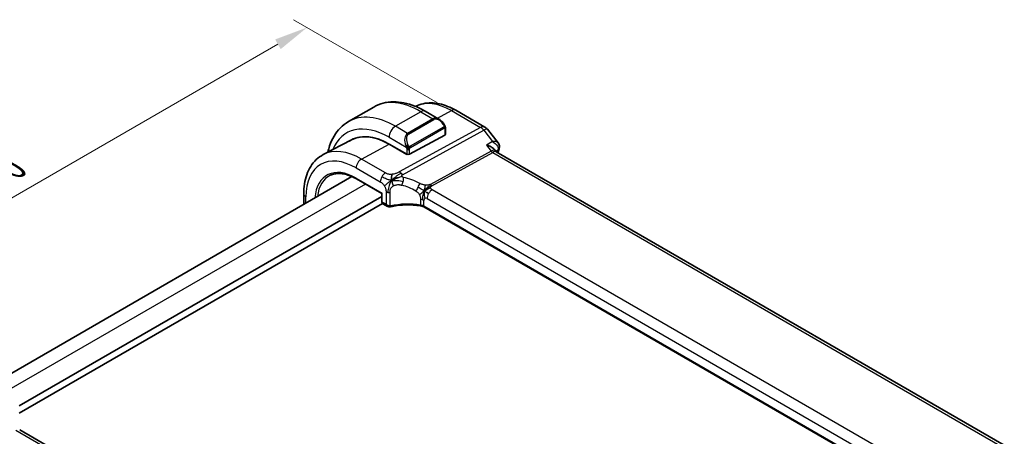
# Model space of a CAD drawing. Units: millimetres. Extents: x 22 to 2994, y 12 to 574.
# Drawn here: x 123 to 233, y 246 to 293 of the extents above; entities that cross this region are included whole.
import ezdxf

# ---------------------------------------------------------------- set-up
doc = ezdxf.new("R2010")
doc.units = ezdxf.units.MM
doc.header["$LTSCALE"] = 1.5
doc.layers.get('Defpoints').update_dxf_attribs({"lineweight": 25})
for name, color, linetype, lineweight in [('Dimension (ISO)', 7, 'Continuous', 18), ('Visible (ISO)', 7, 'Continuous', 35), ('Visible Narrow (ISO)', 7, 'Continuous', 25)]:
    doc.layers.add(name, color=color, linetype=linetype, lineweight=lineweight)
doc.styles.add('Note Text (TK)', font='txt')
doc.dimstyles.new('Default - Method 1b (TK)', dxfattribs={"dimscale": 1.5, "dimtxt": 2.5, "dimasz": 2.5, "dimexe": 1, "dimexo": 1.5, "dimgap": 1, "dimtad": 1, "dimtoh": 1, "dimrnd": 1e-08, "dimdsep": 46, "dimtxsty": 'Note Text (TK)', "dimcen": 0.09, "dimdle": 5, "dimclrd": 100, "dimclre": 100, "dimclrt": 7, "dimadec": 1, "dimazin": 1, "dimtfac": 1, "dimtmove": 0, "dimatfit": 3, "dimfxl": 1, "dimtolj": 1, "dimlwd": -1, "dimlwe": -1, "dimarcsym": 0})

# ---------------------------------------------------------------- blocks, each defined once
blk = doc.blocks.new('*D7')
at = {"layer": 'Defpoints', "color": 0}
for p in [(155.13, 291.9), (171.91, 282.21), (108.28, 245.47)]:
    blk.add_point(p, dxfattribs=at)
at = {"layer": 'Dimension (ISO)', "color": 100}
for p, q in [((169.66, 283.51), (153.63, 292.77)), ((94.74, 257.04), (151.88, 290.03)), ((106.03, 246.77), (89.99, 256.03))]:
    blk.add_line(p, q, dxfattribs=at)
for points in [[(151.57, 290.57), (152.19, 289.49), (155.13, 291.9)], [(94.42, 257.58), (95.05, 256.49), (91.49, 255.16)]]:
    blk.add_solid(points, dxfattribs=at)
at = {"layer": 'Dimension (ISO)', "color": 7, "insert": (120.28, 275.28), "char_height": 3.75, "attachment_point": 4, "rotation": 30, "style": 'Note Text (TK)'}
blk.add_mtext('\\A1;{\\Q-30.000;\\W0.816;\\H0.816x;90}', dxfattribs=at)

msp = doc.modelspace()

# ---------------------------------------------------------------- linework, layer by layer
at = {"layer": 'Visible (ISO)'}
for p, q in [((162.5637, 283.0377), (159.7353, 281.4047)), ((169.8351, 281.6888), (168.3137, 282.5672)), ((171.7079, 282.6697), (174.9448, 280.8008)), ((170.5593, 279.9678), (170.5593, 280.677)), ((175.2305, 280.5534), (176.4278, 279.0326)), ((160.1011, 279.3825), (156.9351, 277.7308)), ((164.2782, 278.9124), (166.2581, 277.7693)), ((166.2581, 277.7562), (164.2782, 278.8993)), ((166.0158, 279.1418), (166.0159, 279.1418)), ((170.5007, 279.8901), (166.5409, 277.7636)), ((175.9851, 278.3219), (176.1445, 278.1194)), ((232.878, 245.3404), (176.2201, 278.0519)), ((166.2704, 277.7628), (166.2581, 277.7562)), ((160.1327, 275.2833), (120.4248, 252.3579)), ((160.6427, 275.0226), (163.4529, 273.4001)), ((163.5115, 273.4339), (163.4529, 273.4001)), ((163.4529, 273.4001), (163.4529, 272.5278)), ((163.4529, 273.0597), (123.0371, 249.7256)), ((163.5471, 272.2976), (123.0371, 248.9091)), ((154.7655, 272.1846), (154.7655, 273.3409)), ((163.5929, 272.2638), (164.115, 271.9624)), ((224.3838, 239.4401), (168.1316, 271.9173)), ((178.6952, 214.9557), (123.084, 247.0628))]:
    msp.add_line(p, q, dxfattribs=at)
msp.add_arc((174.4448, 279.9348), 1, 38.213211, 60, dxfattribs=at)
for centre, major_axis, ratio, start_param, end_param in [((169.7351, 280.5919), (-0.5156, 1.1685), 0.63706671, 5.57032662, 5.57038415), ((164.2782, 271.9032), (-4.2923, 7.4344), 0.57735027, 5.49778714, 6.31976855), ((164.4196, 271.9848), (-4.2888, 7.4284), 0.57735027, 6.27496985, 6.3197935), ((164.2782, 271.9032), (-4.2842, 7.4205), 0.57735027, 5.49778714, 6.25849008), ((169.1572, 274.7201), (-2.75, 4.7631), 0.57735027, 0.15682894, 0.15684911), ((168.3794, 274.271), (-2.7, 4.6765), 0.57735027, 6.16320317, 6.16323974), ((170.3593, 279.9718), (-0.2, 0.0058), 0.55686057, 2.37247081, 3.15786897), ((167.3895, 273.6996), (2.7999, -4.8496), 0.57735027, 2.68565142, 2.68565785), ((175.5123, 277.3058), (-0.5786, -0.8618), 0.48920523, 2.98124558, 2.98476599), ((176.0669, 278.5278), (0.4734, -0.1609), 0.72856249, 0, 0.00302294), ((166.3995, 277.8453), (0.2, -0.0058), 0.55686057, 3.94326714, 5.51406346), ((163.6529, 272.5278), (-0.2, 0), 0.57735027, 0, 0.0007506), ((163.7894, 272.6123), (0.1948, 0.3494), 0.56718453, 3.13304795, 3.1331629), ((164.215, 272.3665), (0.3527, -0.2653), 0.71153116, 4.41838768, 5.64366082), ((164.215, 272.3665), (0.0534, -0.4381), 0.71153116, 5.00639028, 5.72389014), ((122.684, 246.37), (0.4, 0.6928), 0.57735027, 0, 0.00008409)]:
    msp.add_ellipse(centre, major_axis=major_axis, ratio=ratio, start_param=start_param, end_param=end_param, dxfattribs=at)
for points, knots in [([(168.3137, 282.5672), (167.9227, 282.7929), (167.5271, 282.9859), (166.7325, 283.2993), (166.3335, 283.4198), (165.5386, 283.5805), (165.1426, 283.6207), (164.3635, 283.6121), (163.9804, 283.5632), (163.244, 283.3705), (162.891, 283.2266), (162.5637, 283.0377)], [4.71238898, 4.71238898, 4.71238898, 4.71238898, 4.869468613, 4.869468613, 5.026548246, 5.026548246, 5.183627878, 5.183627878, 5.340707511, 5.340707511, 5.497787144, 5.497787144, 5.497787144, 5.497787144]), ([(167.2309, 283.1019), (167.494, 283.2383), (167.7751, 283.3401), (168.3586, 283.4727), (168.6611, 283.503), (169.2716, 283.4966), (169.5797, 283.4602), (170.1944, 283.3282), (170.5011, 283.2327), (171.1092, 282.9893), (171.4107, 282.8413), (171.7079, 282.6697)], [3.953221602, 3.953221602, 3.953221602, 3.953221602, 4.103826628, 4.103826628, 4.255967216, 4.255967216, 4.408107804, 4.408107804, 4.560248392, 4.560248392, 4.71238898, 4.71238898, 4.71238898, 4.71238898]), ([(159.7353, 281.4047), (159.4081, 281.2158), (159.1069, 280.982), (158.5719, 280.4406), (158.338, 280.1333), (157.941, 279.4628), (157.7778, 279.0998), (157.5711, 278.4845), (157.5058, 278.2459), (157.4524, 278.0007)], [5.497787144, 5.497787144, 5.497787144, 5.497787144, 5.654866776, 5.654866776, 5.811946409, 5.811946409, 5.969026042, 5.969026042, 6.063369308, 6.063369308, 6.063369308, 6.063369308]), ([(169.8317, 281.6903), (169.9469, 281.6235), (170.0547, 281.5372), (170.2376, 281.355), (170.3163, 281.2599), (170.3856, 281.1588)], [0, 0, 0, 0, 0.0416654017, 0.0416654017, 0.0784814549, 0.0784814549, 0.0784814549, 0.0784814549]), ([(170.3855, 281.1588), (170.4122, 281.12), (170.4376, 281.08), (170.472, 281.0178), (170.4832, 280.9966), (170.5038, 280.9535), (170.5128, 280.9308), (170.5207, 280.9083)], [0, 0, 0, 0, 0.014157522, 0.014157522, 0.021326162, 0.021326162, 0.0285427787, 0.0285427787, 0.0285427787, 0.0285427787]), ([(170.5207, 280.9083), (170.5294, 280.8838), (170.5367, 280.8595), (170.5484, 280.8072), (170.5523, 280.7793), (170.5575, 280.7275), (170.5593, 280.7031), (170.5593, 280.677)], [0.0000231902, 0.0000231902, 0.0000231902, 0.0000231902, 0.0078811193, 0.0078811193, 0.0172339729, 0.0172339729, 0.0258635479, 0.0258635479, 0.0258635479, 0.0258635479]), ([(175.8092, 279.209), (175.8086, 279.209), (175.8079, 279.209), (175.8053, 279.209), (175.8034, 279.209), (175.8014, 279.2089)], [0.082587822861, 0.082587822861, 0.082587822861, 0.082587822861, 0.082727555494, 0.082727555494, 0.083141325198, 0.083141325198, 0.083141325198, 0.083141325198]), ([(175.8014, 279.2089), (175.8033, 279.2078), (175.8052, 279.2067), (175.8077, 279.2052), (175.8083, 279.2049), (175.809, 279.2045)], [-0.083141325198, -0.083141325198, -0.083141325198, -0.083141325198, -0.082727555494, -0.082727555494, -0.082588941438, -0.082588941438, -0.082588941438, -0.082588941438]), ([(176.4314, 279.0282), (176.4817, 278.9645), (176.5233, 278.8887), (176.5707, 278.7354), (176.5809, 278.6569), (176.5758, 278.5523), (176.5728, 278.5249), (176.568, 278.4979)], [0, 0, 0, 0, 0.026803433, 0.026803433, 0.0507399413, 0.0507399413, 0.0592357521, 0.0592357521, 0.0592357521, 0.0592357521]), ([(175.1239, 278.7963), (175.1254, 278.7959), (175.1268, 278.7955), (175.2578, 278.7599), (175.3823, 278.7157), (175.6099, 278.6132), (175.7152, 278.5541), (175.8836, 278.4321), (175.9427, 278.3756), (175.9851, 278.3218)], [-0.00045753, -0.00045753, -0.00045753, -0.00045753, 0, 0, 0.042289737, 0.042289737, 0.084381443, 0.084381443, 0.121833341, 0.121833341, 0.121833341, 0.121833341]), ([(154.7655, 273.3409), (154.7655, 273.7276), (154.7927, 274.1032), (154.9038, 274.8243), (154.9879, 275.1698), (155.2159, 275.822), (155.3599, 276.1288), (155.7099, 276.6916), (155.916, 276.9476), (156.3859, 277.3929), (156.6497, 277.582), (156.9351, 277.7308)], [3.141592654, 3.141592654, 3.141592654, 3.141592654, 3.303611331, 3.303611331, 3.465630008, 3.465630008, 3.627648685, 3.627648685, 3.789667363, 3.789667363, 3.95168604, 3.95168604, 3.95168604, 3.95168604]), ([(157.7267, 275.4246), (157.8794, 275.4961), (158.0426, 275.5489), (158.3885, 275.6159), (158.5713, 275.6301), (158.9534, 275.618), (159.1527, 275.5918), (159.5635, 275.4984), (159.775, 275.4313), (160.2049, 275.2566), (160.4234, 275.1492), (160.6427, 275.0226)], [3.97645671, 3.97645671, 3.97645671, 3.97645671, 4.123643164, 4.123643164, 4.270829618, 4.270829618, 4.418016072, 4.418016072, 4.565202526, 4.565202526, 4.71238898, 4.71238898, 4.71238898, 4.71238898]), ([(164.7812, 274.9613), (164.8172, 274.978), (164.9684, 275.0455), (165.1665, 275.1228), (165.3139, 275.1781)], [0.221382798, 0.221382798, 0.221382798, 0.221382798, 0.333333333, 0.666666667, 0.666666667, 0.666666667, 0.666666667]), ([(163.5928, 272.2639), (163.5685, 272.2779), (163.5462, 272.2964), (163.5085, 272.3392), (163.4929, 272.3641), (163.4681, 272.4196), (163.4596, 272.4511), (163.454, 272.4967), (163.4531, 272.5104), (163.453, 272.5242)], [0, 0, 0, 0, 0.0089649477, 0.0089649477, 0.0181671438, 0.0181671438, 0.028529797, 0.028529797, 0.0329250491, 0.0329250491, 0.0329250491, 0.0329250491]), ([(164.2936, 271.9086), (164.2544, 271.9099), (164.2149, 271.9182), (164.1494, 271.9438), (164.1217, 271.959), (164.0961, 271.9768)], [0, 0, 0, 0, 0.0121517603, 0.0121517603, 0.0219171297, 0.0219171297, 0.0219171297, 0.0219171297]), ([(167.9332, 271.9899), (167.4322, 272.0811), (166.9013, 272.1285), (165.847, 272.1342), (165.3102, 272.0907), (164.6718, 271.9783), (164.5366, 271.9507), (164.4044, 271.9198)], [0, 0, 0, 0, 0.156710989, 0.156710989, 0.316514031, 0.316514031, 0.360288279, 0.360288279, 0.360288279, 0.360288279]), ([(167.7894, 272.0968), (167.79, 272.0967), (167.7907, 272.0966), (167.8586, 272.0857), (167.9235, 272.0697), (168.0443, 272.0285), (168.1002, 272.0035), (168.1501, 271.9743), (168.1506, 271.974), (168.151, 271.9737)], [-0.0001958443, -0.0001958443, -0.0001958443, -0.0001958443, 0, 0, 0.0209035556, 0.0209035556, 0.0418071112, 0.0418071112, 0.0420029848, 0.0420029848, 0.0420029848, 0.0420029848])]:
    msp.add_open_spline(points, degree=3, knots=knots, dxfattribs=at)
for points in [[(176.4314, 279.0282), (176.4313, 279.0284), (176.4311, 279.0286), (176.431, 279.0287)], [(176.0618, 278.1844), (176.0619, 278.1841), (176.062, 278.1837), (176.0621, 278.1834)], [(176.1509, 278.1115), (176.1646, 278.0938), (176.1885, 278.0712), (176.2135, 278.0554)], [(176.5403, 278.3668), (176.493, 278.2279), (176.4467, 278.088), (176.4013, 277.9472)], [(176.5752, 278.5045), (176.5674, 278.458), (176.5554, 278.4126), (176.5402, 278.368)], [(164.5839, 274.8625), (164.5743, 274.9213), (164.5572, 275.0392), (164.5443, 275.2595), (164.5914, 275.4541), (164.6203, 275.538)], [(164.5839, 274.8625), (164.6467, 274.8963), (164.71, 274.9283), (164.7812, 274.9613)], [(168.2097, 273.6707), (168.2597, 273.7037), (168.3607, 273.7685), (168.5727, 273.9188), (168.7789, 274.0188), (168.8894, 274.0409)], [(168.4749, 273.5073), (168.5277, 273.4777), (168.5956, 273.4413), (168.6773, 273.3941)], [(164.4044, 271.9198), (164.3679, 271.9113), (164.3304, 271.9073), (164.2936, 271.9086)], [(167.9336, 271.9918), (167.9351, 271.9915), (167.9367, 271.9912), (167.9382, 271.9909)], [(168.1324, 271.9195), (168.0726, 271.9541), (168.0063, 271.9784), (167.9382, 271.9909)], [(168.1315, 271.9177), (168.1316, 271.9177), (168.1316, 271.9176), (168.1317, 271.9176)]]:
    msp.add_open_spline(points, degree=3, dxfattribs=at)
at = {"layer": 'Visible Narrow (ISO)'}
for p, q in [((167.8137, 282.5176), (164.9853, 280.8847)), ((167.8137, 282.5176), (169.1694, 281.735)), ((169.6604, 281.7897), (171.2325, 282.6339)), ((171.2325, 282.6339), (174.4695, 280.7651)), ((169.1694, 281.735), (166.3409, 280.102)), ((166.4409, 279.9964), (169.2694, 281.6294)), ((166.3409, 280.102), (164.9853, 280.8847)), ((174.4695, 280.7651), (165.4127, 275.8028)), ((165.7763, 275.4766), (174.8331, 280.4389)), ((170.3361, 280.8036), (166.6227, 278.6597)), ((166.6641, 278.5203), (170.3776, 280.6642)), ((170.5007, 280.5953), (170.5007, 279.8901)), ((174.8331, 280.4389), (175.8014, 279.2089)), ((161.1867, 277.239), (164.2782, 278.8993)), ((164.2782, 279.6599), (166.1916, 278.5552)), ((175.8014, 279.2089), (175.1239, 278.7963)), ((166.1874, 277.8102), (166.1874, 277.797)), ((166.2581, 278.3091), (166.2581, 277.7693)), ((166.5409, 277.7636), (166.5409, 278.3091)), ((175.6488, 278.1296), (168.8775, 274.4195)), ((169.0593, 274.2564), (175.8306, 277.9665)), ((175.1239, 278.7963), (175.6488, 278.1296)), ((175.8306, 277.9665), (232.3954, 245.3088)), ((176.1564, 278.1047), (176.4298, 278.2714)), ((163.8809, 275.6835), (161.1867, 277.239)), ((160.6013, 276.2482), (163.2955, 274.6927)), ((160.6013, 275.1142), (163.5115, 273.4339)), ((161.6264, 274.4547), (121.8892, 251.5124)), ((163.5115, 272.4461), (163.5115, 273.4339)), ((163.9322, 273.5878), (163.9322, 272.2032)), ((164.3853, 272.0039), (164.3853, 273.5422)), ((224.7012, 241.7081), (169.09, 273.8153)), ((154.9999, 272.3198), (154.9999, 273.0143)), ((163.9322, 272.2032), (163.5115, 272.4461)), ((167.7893, 272.7404), (167.7893, 272.0976)), ((168.151, 271.9776), (168.151, 272.6204)), ((168.5045, 272.8245), (224.1157, 240.7173)), ((168.151, 271.9737), (168.151, 271.9776)), ((224.3972, 239.5), (168.151, 271.9737)), ((122.6643, 247.0114), (178.2755, 214.9043))]:
    msp.add_line(p, q, dxfattribs=at)
for centre, major_axis, ratio, start_param, end_param in [((167.8137, 273.9444), (-5.25, 9.0933), 0.57735027, 5.49778714, 6.28318531), ((171.2325, 275.9183), (-4.1125, 7.123), 0.57735027, 5.49778714, 6.2565816), ((164.9853, 272.3114), (-5.25, 9.0933), 0.57735027, 5.49778714, 6.28318531), ((167.8137, 281.7011), (0.5, 0.866), 0.57735027, 0, 0.78539816), ((171.2079, 281.8037), (0.5, 0.866), 0.57735027, 0, 0.75049158), ((164.2782, 271.9032), (-4.75, 8.2272), 0.57735027, 5.49778714, 6.70504996), ((169.7351, 280.5919), (-0.5156, 1.1685), 0.63706671, 5.57038415, 6.35218832), ((169.1694, 281.5717), (-0.1, 0.1732), 0.57735027, 4.71238898, 5.49778714), ((169.8351, 280.6496), (-0.5657, 0.9798), 0.57735027, 4.84565154, 6.28318531), ((170.2206, 281.0458), (0.165, 0.1131), 0.05448433, 5.32576179, 6.06411447), ((170.2206, 281.0458), (0.165, 0.1131), 0.05448433, 6.06411447, 6.28125701), ((164.9853, 280.0682), (-0.5, -0.866), 0.57735027, 3.92699082, 5.49778714), ((166.9066, 278.9589), (-0.5156, 1.1685), 0.63706671, 0.06900301, 1.50653678), ((167.0066, 279.0166), (-0.5657, 0.9798), 0.57735027, 0, 1.43753377), ((166.3409, 279.9387), (-0.1, 0.1732), 0.57735027, 4.71238898, 5.49778714), ((170.2361, 280.7459), (-0.1, 0.1732), 0.57735027, 4.3196899, 4.71238898), ((170.2361, 280.7459), (-0.1, 0.1732), 0.57735027, 3.92699082, 4.3196899), ((170.3593, 280.677), (0.2, 0), 0.57735027, 5.49778714, 6.28318531), ((174.4448, 279.9348), (0.5, 0.866), 0.57735027, 0, 0.75049158), ((174.4448, 279.9348), (-0.4805, 0.877), 0.60270065, 4.97073329, 5.51081533), ((174.4448, 279.9348), (0.7857, 0.6186), 0.19802951, 0, 0.90605021), ((161.1867, 270.1183), (-4.3605, 7.5527), 0.57735027, 5.49778714, 6.25849008), ((166.2708, 278.7654), (0.1804, 0.0863), 0.05448433, 1.6957762, 2.43412888), ((166.2708, 278.7654), (0.1804, 0.0863), 0.05448433, 0.95742352, 1.6957762), ((166.3995, 278.3908), (-0.2, 0), 0.57735027, 0.78539816, 1.57079633), ((166.3995, 278.3908), (-0.2, 0), 0.57735027, 1.57079633, 2.35619449), ((166.5227, 278.6019), (0.1, -0.1732), 0.57735027, 1.17809725, 1.57079633), ((166.5227, 278.6019), (0.1, -0.1732), 0.57735027, 0.78539816, 1.17809725), ((175.5123, 277.3058), (-0.5786, -0.8618), 0.48920523, 2.98476599, 3.89081627), ((175.8429, 278.3816), (0.2403, -0.4385), 0.60270065, 4.97073329, 5.51081533), ((175.5123, 277.3058), (0.73, 0.7291), 0.31704647, 0.08495684, 0.83545026), ((210.8845, 245.2543), (25.6519, -44.4305), 0.57735027, 3.60996739, 3.61685633), ((176.0669, 278.5278), (0.4734, -0.1609), 0.72856249, 5.74989482, 6.28318531), ((176.0674, 277.9895), (-0.341, -0.3844), 0.34239928, 2.45815769, 2.64336229), ((176.082, 278.5859), (0.4932, -0.0824), 0.82462584, 5.62306877, 6.26680903), ((160.6013, 269.7803), (-3.9608, 6.8603), 0.57735027, 5.49778714, 7.06858347), ((161.1669, 276.5748), (0.4, 0.6928), 0.57735027, 0.75049158, 2.35619449), ((160.6013, 269.7803), (-3.2663, 5.6574), 0.57735027, 5.49778714, 6.98233454), ((163.8612, 275.0193), (0.4, 0.6928), 0.57735027, 0.75049158, 1.55334303), ((165.388, 274.9725), (0.4805, -0.877), 0.60270065, 2.09918166, 2.36922268), ((165.388, 274.9725), (0.4805, -0.877), 0.60270065, 1.82914063, 2.09918166), ((160.7328, 269.8563), (-3.1666, 5.4846), 0.57735027, 6.23371941, 6.94398415), ((160.7427, 275.1958), (-0.1, -0.1732), 0.57735027, 5.49778714, 6.28318531), ((163.8612, 275.0193), (0.4, 0.6928), 0.57735027, 1.55334303, 2.35619449), ((165.5826, 274.7802), (-0.1744, -0.7808), 0.32927892, 1.02263724, 1.60397618), ((165.5826, 274.7802), (-0.1744, -0.7808), 0.32927892, 1.60397618, 2.18531512), ((166.8251, 269.6851), (-4.9216, 4.5834), 0.66957613, 5.11731136, 5.43132871), ((167.3964, 274.1164), (0.3626, 0.7131), 0.15076508, 4.74224805, 5.38786946), ((164.215, 273.7511), (-0.4, 0), 0.57735027, 0.78539816, 1.39803473), ((164.215, 273.7511), (-0.4, 0), 0.57735027, 1.39803473, 2.0106713), ((166.5145, 269.2819), (-4.0653, 4.5154), 0.64465906, 5.18114108, 5.49515842), ((167.3964, 274.1164), (0.3626, 0.7131), 0.15076508, 4.09662663, 4.74224805), ((169.0702, 273.1511), (-0.4, -0.6928), 0.57735027, 4.69493569, 5.49778714), ((169.0702, 273.1511), (-0.4, -0.6928), 0.57735027, 3.89208423, 4.69493569), ((169.0717, 274.6716), (0.2403, -0.4385), 0.60270065, 4.97073329, 5.24077431), ((169.0717, 274.6716), (0.2403, -0.4385), 0.60270065, 5.24077431, 5.51081533), ((155.5655, 273.3409), (-0.8, 0), 0.57735027, 0, 0.78539816), ((163.6529, 272.5278), (-0.2, 0), 0.57735027, 0.0007506, 0.78539816), ((163.7894, 272.6123), (0.1948, 0.3494), 0.56718453, 2.34776473, 3.13304795), ((167.5854, 272.2938), (-0.8, 0), 0.57735027, 4.19078005, 4.45456929), ((167.5854, 272.2938), (-0.8, 0), 0.57735027, 3.92699082, 4.19078005), ((168.5045, 272.4163), (-0.25, 0.433), 0.57735027, 0, 0.78539816), ((168.5045, 272.4163), (-0.25, 0.433), 0.57735027, 5.49778714, 6.28318531), ((164.3002, 272.1084), (-0.0068, -0.1999), 0.51451863, 0.00184546, 1.03833542), ((164.4516, 272.1771), (-0.1677, -0.1243), 0.72027206, 0.72428591, 1.02877047), ((164.3589, 272.1146), (0.0455, -0.1948), 0.35715657, 6.28253416, 7.20303132), ((166.5145, 269.4344), (-4.9993, 0.1518), 0.55602833, 4.47144893, 5.15669725), ((167.5854, 271.651), (0.8, 0), 0.57735027, 0.78539816, 1.31297635)]:
    msp.add_ellipse(centre, major_axis=major_axis, ratio=ratio, start_param=start_param, end_param=end_param, dxfattribs=at)
for points, knots in [([(170.3206, 281.1035), (170.3251, 281.0969), (170.3296, 281.0903), (170.3342, 281.0832), (170.3388, 281.0761), (170.3434, 281.0685), (170.348, 281.0605), (170.3526, 281.0525), (170.3572, 281.0439), (170.3615, 281.035), (170.3659, 281.0261), (170.3701, 281.0169), (170.3739, 281.0076), (170.3777, 280.9983), (170.3812, 280.9889), (170.3842, 280.9797), (170.3872, 280.9704), (170.3897, 280.9613), (170.3917, 280.9523), (170.3937, 280.9433), (170.3951, 280.9344), (170.3961, 280.9257)], [0, 0, 0, 0, 0.071275003, 0.071275003, 0.071275003, 0.142460654, 0.142460654, 0.142460654, 0.213640744, 0.213640744, 0.213640744, 0.284898994, 0.284898994, 0.284898994, 0.356320054, 0.356320054, 0.356320054, 0.427990515, 0.427990515, 0.427990515, 0.5, 0.5, 0.5, 0.5]), ([(170.3961, 280.9257), (170.397, 280.917), (170.3973, 280.9085), (170.3971, 280.9001), (170.397, 280.8919), (170.3962, 280.884), (170.3948, 280.8765), (170.3934, 280.869), (170.3915, 280.8621), (170.389, 280.8557), (170.3864, 280.8494), (170.3833, 280.8437), (170.3797, 280.8386), (170.3765, 280.834), (170.3729, 280.83), (170.3689, 280.8262), (170.3641, 280.8217), (170.3584, 280.8174), (170.3526, 280.8135), (170.3472, 280.81), (170.3418, 280.8069), (170.3361, 280.8036)], [0.5, 0.5, 0.5, 0.5, 0.571724472, 0.571724472, 0.571724472, 0.6426242, 0.6426242, 0.6426242, 0.713360208, 0.713360208, 0.713360208, 0.784578216, 0.784578216, 0.784578216, 0.850494029, 0.850494029, 0.850494029, 0.928795564, 0.928795564, 0.928795564, 1, 1, 1, 1]), ([(170.3776, 280.6642), (170.3816, 280.6666), (170.3858, 280.669), (170.39, 280.6713), (170.3943, 280.6735), (170.3986, 280.6757), (170.4032, 280.6776), (170.4076, 280.6795), (170.4122, 280.6813), (170.4169, 280.6827), (170.4215, 280.684), (170.4262, 280.6851), (170.4307, 280.6858), (170.4353, 280.6864), (170.4398, 280.6867), (170.4442, 280.6865), (170.4485, 280.6863), (170.4527, 280.6856), (170.4566, 280.6845), (170.4607, 280.6834), (170.4645, 280.6818), (170.468, 280.6798)], [0, 0, 0, 0, 0.071870675, 0.071870675, 0.071870675, 0.142502949, 0.142502949, 0.142502949, 0.212568705, 0.212568705, 0.212568705, 0.282687692, 0.282687692, 0.282687692, 0.353484447, 0.353484447, 0.353484447, 0.42564648, 0.42564648, 0.42564648, 0.5, 0.5, 0.5, 0.5]), ([(170.468, 280.6798), (170.4721, 280.6775), (170.476, 280.6745), (170.4795, 280.6711), (170.483, 280.6676), (170.4861, 280.6637), (170.4887, 280.6593), (170.4913, 280.6549), (170.4935, 280.6502), (170.4952, 280.6451), (170.4968, 280.6401), (170.4981, 280.6348), (170.4989, 280.6292), (170.4991, 280.628), (170.4993, 280.6268), (170.4994, 280.6255), (170.5, 280.6212), (170.5003, 280.6167), (170.5005, 280.6122), (170.5007, 280.6065), (170.5007, 280.6008), (170.5007, 280.5953)], [0.5, 0.5, 0.5, 0.5, 0.58502424, 0.58502424, 0.58502424, 0.669471814, 0.669471814, 0.669471814, 0.753247815, 0.753247815, 0.753247815, 0.836265221, 0.836265221, 0.836265221, 0.854434967, 0.854434967, 0.854434967, 0.91835525, 0.91835525, 0.91835525, 1, 1, 1, 1]), ([(170.5203, 280.8761), (170.5239, 280.8875), (170.5244, 280.8975), (170.5207, 280.9082), (170.5207, 280.9083)], [0, 0, 0, 0, 0.333333333, 0.335858637, 0.335858637, 0.335858637, 0.335858637]), ([(175.809, 279.2045), (176.0336, 279.0715), (176.2985, 278.8353), (176.4472, 278.4817), (176.448, 278.3377), (176.4298, 278.2714)], [-0.0825889414, -0.0825889414, -0.0825889414, -0.0825889414, -0.0330910222, -0.0165455111, 0, 0, 0, 0]), ([(176.431, 279.0287), (176.4149, 279.049), (176.2871, 279.1668), (176.042, 279.2119), (175.8092, 279.209)], [0.0239323683, 0.0239323683, 0.0239323683, 0.0239323683, 0.0330910222, 0.0825878229, 0.0825878229, 0.0825878229, 0.0825878229]), ([(166.1306, 278.7061), (166.1326, 278.7012), (166.1387, 278.6852), (166.1465, 278.6654), (166.1515, 278.6529), (166.1572, 278.6388), (166.1628, 278.625), (166.1686, 278.6106), (166.1743, 278.5966), (166.1792, 278.5848), (166.1853, 278.5702), (166.19, 278.5591), (166.1916, 278.5552)], [0, 0, 0, 0, 0.32158276, 0.32158276, 0.32158276, 0.52551233, 0.52551233, 0.52551233, 0.73736223, 0.73736223, 0.73736223, 1, 1, 1, 1]), ([(166.1916, 278.5552), (166.1927, 278.5527), (166.1941, 278.5492), (166.1957, 278.545), (166.1996, 278.5352), (166.2047, 278.5213), (166.2105, 278.5051)], [0.000000157, 0.000000157, 0.000000157, 0.000000157, 0.07789573, 0.07789573, 0.07789573, 0.258273118, 0.258273118, 0.258273118, 0.258273118]), ([(166.2105, 278.5051), (166.2148, 278.4929), (166.2196, 278.4793), (166.2244, 278.4651), (166.2288, 278.4521), (166.2332, 278.4386), (166.237, 278.4252), (166.2408, 278.4117), (166.2441, 278.3983), (166.2468, 278.3857), (166.2498, 278.3715), (166.2522, 278.3583), (166.2541, 278.3468), (166.257, 278.329), (166.2581, 278.3155), (166.2581, 278.3091)], [0.258273118, 0.258273118, 0.258273118, 0.258273118, 0.393143911, 0.393143911, 0.393143911, 0.516901466, 0.516901466, 0.516901466, 0.642015716, 0.642015716, 0.642015716, 0.782669876, 0.782669876, 0.782669876, 1, 1, 1, 1]), ([(166.4874, 278.6683), (166.4775, 278.6755), (166.4676, 278.684), (166.458, 278.6936), (166.4485, 278.703), (166.4392, 278.7134), (166.4301, 278.7248), (166.4217, 278.7355), (166.4137, 278.7466), (166.4065, 278.7577), (166.3992, 278.7691), (166.3927, 278.7803), (166.3868, 278.7913), (166.3809, 278.8023), (166.3756, 278.813), (166.3708, 278.8231)], [0.5, 0.5, 0.5, 0.5, 0.605247725, 0.605247725, 0.605247725, 0.707891002, 0.707891002, 0.707891002, 0.804148575, 0.804148575, 0.804148575, 0.902074288, 0.902074288, 0.902074288, 1, 1, 1, 1]), ([(166.6227, 278.6597), (166.6099, 278.6523), (166.5967, 278.6448), (166.5824, 278.6413), (166.5683, 278.6378), (166.5532, 278.6381), (166.5374, 278.6426), (166.5205, 278.6474), (166.503, 278.6568), (166.4874, 278.6683)], [0, 0, 0, 0, 0.164645555, 0.164645555, 0.164645555, 0.326856301, 0.326856301, 0.326856301, 0.5, 0.5, 0.5, 0.5]), ([(166.5409, 278.3091), (166.5409, 278.3157), (166.541, 278.3224), (166.5414, 278.3297), (166.5418, 278.3369), (166.5427, 278.3447), (166.5441, 278.3529), (166.5455, 278.3611), (166.5475, 278.3697), (166.5502, 278.3784), (166.5528, 278.3873), (166.5561, 278.3962), (166.56, 278.4049), (166.564, 278.4139), (166.5685, 278.4227), (166.5734, 278.431)], [0, 0, 0, 0, 0.100267749, 0.100267749, 0.100267749, 0.198470645, 0.198470645, 0.198470645, 0.296516219, 0.296516219, 0.296516219, 0.396280778, 0.396280778, 0.396280778, 0.5, 0.5, 0.5, 0.5]), ([(166.5734, 278.431), (166.5818, 278.4452), (166.5917, 278.459), (166.6021, 278.4709), (166.6123, 278.4826), (166.623, 278.4925), (166.6337, 278.5007), (166.6349, 278.5016), (166.6362, 278.5026), (166.6375, 278.5035), (166.6467, 278.5101), (166.6557, 278.5154), (166.6641, 278.5203)], [0.5, 0.5, 0.5, 0.5, 0.669989404, 0.669989404, 0.669989404, 0.836566079, 0.836566079, 0.836566079, 0.856225759, 0.856225759, 0.856225759, 1, 1, 1, 1]), ([(164.6203, 275.538), (164.5689, 275.532), (164.5186, 275.5285), (164.469, 275.5276), (164.4199, 275.5267), (164.3716, 275.5285), (164.3251, 275.5327), (164.2787, 275.537), (164.2341, 275.5437), (164.1928, 275.5527), (164.1513, 275.5618), (164.1131, 275.5732), (164.0772, 275.5865), (164.07, 275.5892), (164.0629, 275.5919), (164.0558, 275.5948), (164.0277, 275.606), (164.0009, 275.6184), (163.975, 275.6316), (163.9426, 275.648), (163.9117, 275.6658), (163.8809, 275.6835)], [0.5, 0.5, 0.5, 0.5, 0.583996806, 0.583996806, 0.583996806, 0.667119365, 0.667119365, 0.667119365, 0.749934353, 0.749934353, 0.749934353, 0.832987685, 0.832987685, 0.832987685, 0.849754318, 0.849754318, 0.849754318, 0.916490015, 0.916490015, 0.916490015, 1, 1, 1, 1]), ([(165.4127, 275.8028), (165.3762, 275.7827), (165.3384, 275.7622), (165.2951, 275.7406), (165.2517, 275.719), (165.2027, 275.6964), (165.1512, 275.6751), (165.0998, 275.6539), (165.046, 275.634), (164.9889, 275.6162), (164.9319, 275.5985), (164.8716, 275.5827), (164.8092, 275.5694), (164.8019, 275.5678), (164.7946, 275.5663), (164.7873, 275.5648), (164.7311, 275.5534), (164.6752, 275.5443), (164.6203, 275.538)], [0, 0, 0, 0, 0.099815006, 0.099815006, 0.099815006, 0.199650122, 0.199650122, 0.199650122, 0.299442119, 0.299442119, 0.299442119, 0.399128043, 0.399128043, 0.399128043, 0.410780765, 0.410780765, 0.410780765, 0.5, 0.5, 0.5, 0.5]), ([(163.2955, 274.6927), (163.3205, 274.6783), (163.3459, 274.6635), (163.3723, 274.6468), (163.3988, 274.6301), (163.4263, 274.6113), (163.4538, 274.5903), (163.4812, 274.5694), (163.5087, 274.5463), (163.536, 274.5205), (163.5634, 274.4947), (163.5907, 274.4662), (163.6175, 274.4353), (163.6442, 274.4044), (163.6704, 274.3712), (163.695, 274.3364), (163.7197, 274.3017), (163.743, 274.2653), (163.7645, 274.2278)], [0, 0, 0, 0, 0.083334264, 0.083334264, 0.083334264, 0.166671261, 0.166671261, 0.166671261, 0.250008228, 0.250008228, 0.250008228, 0.333342398, 0.333342398, 0.333342398, 0.416671009, 0.416671009, 0.416671009, 0.5, 0.5, 0.5, 0.5]), ([(165.7093, 275.316), (165.7046, 275.3276), (165.7012, 275.3397), (165.6993, 275.3522), (165.699, 275.3541), (165.6988, 275.3561), (165.6986, 275.358), (165.697, 275.3718), (165.6976, 275.385), (165.7004, 275.3971), (165.7032, 275.4092), (165.7084, 275.4203), (165.7153, 275.43), (165.7223, 275.4397), (165.7312, 275.4481), (165.7416, 275.4557), (165.752, 275.4632), (165.764, 275.4698), (165.7763, 275.4766)], [0.5, 0.5, 0.5, 0.5, 0.588743205, 0.588743205, 0.588743205, 0.602664808, 0.602664808, 0.602664808, 0.701926862, 0.701926862, 0.701926862, 0.8012679, 0.8012679, 0.8012679, 0.900641228, 0.900641228, 0.900641228, 1, 1, 1, 1]), ([(165.8932, 275.1835), (165.88, 275.1864), (165.8665, 275.1894), (165.8533, 275.1931), (165.8405, 275.1967), (165.828, 275.201), (165.8161, 275.2063), (165.8042, 275.2116), (165.7928, 275.2179), (165.7821, 275.2253), (165.7712, 275.2329), (165.761, 275.2417), (165.7519, 275.251), (165.7423, 275.2609), (165.7339, 275.2714), (165.727, 275.2819), (165.7197, 275.293), (165.7139, 275.3042), (165.7093, 275.316)], [0, 0, 0, 0, 0.082124116, 0.082124116, 0.082124116, 0.162199538, 0.162199538, 0.162199538, 0.242154432, 0.242154432, 0.242154432, 0.323887085, 0.323887085, 0.323887085, 0.409768014, 0.409768014, 0.409768014, 0.5, 0.5, 0.5, 0.5]), ([(168.3286, 274.3294), (168.2792, 274.3345), (168.2275, 274.3429), (168.1767, 274.3531), (168.125, 274.3634), (168.0744, 274.3756), (168.0287, 274.3887), (167.9828, 274.4018), (167.942, 274.4159), (167.9016, 274.4316), (167.8616, 274.4472), (167.8218, 274.4645), (167.7889, 274.4797), (167.7562, 274.4948), (167.7304, 274.5077), (167.707, 274.5196)], [0.5, 0.5, 0.5, 0.5, 0.598805913, 0.598805913, 0.598805913, 0.699389487, 0.699389487, 0.699389487, 0.800394416, 0.800394416, 0.800394416, 0.900470766, 0.900470766, 0.900470766, 1, 1, 1, 1]), ([(163.7645, 274.2278), (163.786, 274.1903), (163.806, 274.1516), (163.8238, 274.1126), (163.8416, 274.0736), (163.8573, 274.0344), (163.8706, 273.996), (163.8839, 273.9575), (163.8947, 273.9198), (163.9033, 273.883), (163.9119, 273.8463), (163.9183, 273.8104), (163.9227, 273.7761), (163.9271, 273.7418), (163.9296, 273.709), (163.9309, 273.6777), (163.9315, 273.6619), (163.9318, 273.6465), (163.932, 273.6314), (163.9322, 273.6166), (163.9322, 273.6021), (163.9322, 273.5878)], [0.5, 0.5, 0.5, 0.5, 0.583465013, 0.583465013, 0.583465013, 0.666791207, 0.666791207, 0.666791207, 0.750051142, 0.750051142, 0.750051142, 0.8333168, 0.8333168, 0.8333168, 0.916660214, 0.916660214, 0.916660214, 0.958865005, 0.958865005, 0.958865005, 1, 1, 1, 1]), ([(164.3853, 273.5422), (164.3853, 273.5871), (164.3854, 273.6314), (164.3883, 273.6745), (164.3912, 273.7176), (164.3969, 273.7596), (164.407, 273.8015), (164.4171, 273.8434), (164.4316, 273.8852), (164.4511, 273.9256), (164.4705, 273.9661), (164.495, 274.0053), (164.5246, 274.043), (164.5547, 274.0815), (164.5902, 274.1186), (164.6302, 274.1529), (164.6687, 274.1859), (164.7112, 274.2163), (164.7568, 274.2433)], [0, 0, 0, 0, 0.083259643, 0.083259643, 0.083259643, 0.166517744, 0.166517744, 0.166517744, 0.249776616, 0.249776616, 0.249776616, 0.333038576, 0.333038576, 0.333038576, 0.417993186, 0.417993186, 0.417993186, 0.5, 0.5, 0.5, 0.5]), ([(164.7568, 274.2433), (164.8033, 274.2708), (164.8535, 274.2952), (164.906, 274.3156), (164.9582, 274.3359), (165.0128, 274.3523), (165.0681, 274.3643), (165.1233, 274.3763), (165.1794, 274.3839), (165.2351, 274.3872), (165.2908, 274.3905), (165.3462, 274.3895), (165.4003, 274.385), (165.426, 274.3828), (165.4515, 274.3798), (165.4766, 274.3761), (165.5046, 274.3721), (165.5321, 274.3672), (165.5593, 274.3616), (165.6111, 274.351), (165.6614, 274.338), (165.7111, 274.3244)], [0.5, 0.5, 0.5, 0.5, 0.583835314, 0.583835314, 0.583835314, 0.667121551, 0.667121551, 0.667121551, 0.750155388, 0.750155388, 0.750155388, 0.833224624, 0.833224624, 0.833224624, 0.872699102, 0.872699102, 0.872699102, 0.916565614, 0.916565614, 0.916565614, 1, 1, 1, 1]), ([(167.2747, 273.6599), (167.2961, 273.6476), (167.3187, 273.6342), (167.3447, 273.6164), (167.3708, 273.5987), (167.4002, 273.5765), (167.4285, 273.5524), (167.4566, 273.5283), (167.4835, 273.5023), (167.5103, 273.4719), (167.5378, 273.4406), (167.5651, 273.4047), (167.5915, 273.366), (167.6164, 273.3293), (167.6396, 273.2915), (167.6601, 273.2531)], [0, 0, 0, 0, 0.100049346, 0.100049346, 0.100049346, 0.200168387, 0.200168387, 0.200168387, 0.300146802, 0.300146802, 0.300146802, 0.402885857, 0.402885857, 0.402885857, 0.5, 0.5, 0.5, 0.5]), ([(168.8775, 274.4195), (168.8589, 274.4093), (168.8382, 274.3984), (168.8121, 274.387), (168.7859, 274.3756), (168.7543, 274.3636), (168.7208, 274.354), (168.6873, 274.3443), (168.6518, 274.3371), (168.6102, 274.3319), (168.5742, 274.3274), (168.5335, 274.3245), (168.4921, 274.3234), (168.4858, 274.3233), (168.4795, 274.3231), (168.4731, 274.323), (168.4258, 274.3225), (168.3774, 274.3243), (168.3286, 274.3294)], [0, 0, 0, 0, 0.100435946, 0.100435946, 0.100435946, 0.200911718, 0.200911718, 0.200911718, 0.301312593, 0.301312593, 0.301312593, 0.38827689, 0.38827689, 0.38827689, 0.401489801, 0.401489801, 0.401489801, 0.5, 0.5, 0.5, 0.5]), ([(168.8894, 274.0409), (168.8878, 274.0567), (168.8886, 274.0725), (168.892, 274.0881), (168.8925, 274.09), (168.8929, 274.0919), (168.8934, 274.0939), (168.898, 274.111), (168.9058, 274.1278), (168.9161, 274.1436), (168.9265, 274.1593), (168.9393, 274.1739), (168.9543, 274.1874), (168.9693, 274.2009), (168.9865, 274.2133), (169.0044, 274.2247), (169.0223, 274.236), (169.041, 274.2464), (169.0593, 274.2564)], [0.5, 0.5, 0.5, 0.5, 0.59026173, 0.59026173, 0.59026173, 0.601393556, 0.601393556, 0.601393556, 0.701220297, 0.701220297, 0.701220297, 0.800852759, 0.800852759, 0.800852759, 0.900407457, 0.900407457, 0.900407457, 1, 1, 1, 1]), ([(169.09, 273.8153), (169.067, 273.8285), (169.0432, 273.8425), (169.0199, 273.8586), (168.9967, 273.8746), (168.9741, 273.8927), (168.9552, 273.912), (168.9361, 273.9313), (168.921, 273.9518), (168.9099, 273.9734), (168.8986, 273.9955), (168.8916, 274.0187), (168.8894, 274.0409)], [0, 0, 0, 0, 0.124282961, 0.124282961, 0.124282961, 0.247652046, 0.247652046, 0.247652046, 0.372145749, 0.372145749, 0.372145749, 0.5, 0.5, 0.5, 0.5]), ([(167.6601, 273.2531), (167.6812, 273.2137), (167.6988, 273.1749), (167.7144, 273.1346), (167.7301, 273.0939), (167.7438, 273.0516), (167.7544, 273.0131), (167.765, 272.9746), (167.7725, 272.9399), (167.7777, 272.9061), (167.7829, 272.8725), (167.7859, 272.8396), (167.7875, 272.8117), (167.7891, 272.7838), (167.7893, 272.7608), (167.7893, 272.7404)], [0.5, 0.5, 0.5, 0.5, 0.599693414, 0.599693414, 0.599693414, 0.700184796, 0.700184796, 0.700184796, 0.800594404, 0.800594404, 0.800594404, 0.900170657, 0.900170657, 0.900170657, 1, 1, 1, 1]), ([(168.1317, 271.9176), (168.1342, 271.916), (168.1366, 271.9164), (168.139, 271.9189), (168.1447, 271.9251), (168.1498, 271.9438), (168.151, 271.9737)], [-0.0789502895, -0.0789502895, -0.0789502895, -0.0789502895, -0.0562236164, -0.0562236164, -0.0562236164, 0, 0, 0, 0])]:
    msp.add_open_spline(points, degree=3, knots=knots, dxfattribs=at)
for points in [[(170.5203, 280.8761), (170.5189, 280.8851), (170.515, 280.9034), (170.506, 280.9337), (170.4918, 280.9682), (170.4719, 281.0096), (170.4453, 281.0588), (170.414, 281.1095), (170.3937, 281.1388), (170.3829, 281.1542)], [(170.5203, 280.8761), (170.5188, 280.8712), (170.5145, 280.8611), (170.5037, 280.8439), (170.4874, 280.8241), (170.4641, 280.8009), (170.4332, 280.7752), (170.399, 280.7514), (170.3779, 280.7393), (170.3668, 280.7329)], [(170.5203, 280.8761), (170.5134, 280.8857), (170.4979, 280.901), (170.4544, 280.9157), (170.4156, 280.9224), (170.3961, 280.9257)], [(170.5203, 280.8761), (170.5237, 280.8551), (170.5258, 280.8163), (170.5077, 280.744), (170.4818, 280.6987), (170.468, 280.6798)], [(170.5203, 280.8761), (170.5238, 280.8713), (170.5302, 280.8606), (170.5386, 280.8401), (170.5462, 280.8127), (170.5527, 280.7748), (170.5577, 280.7261), (170.5593, 280.6935), (170.5593, 280.677)], [(166.4161, 278.5062), (166.3947, 278.5032), (166.3539, 278.4995), (166.2761, 278.5014), (166.228, 278.5032), (166.2105, 278.5051)], [(166.4161, 278.5062), (166.4064, 278.5144), (166.3869, 278.5326), (166.3544, 278.5689), (166.3167, 278.6204), (166.2746, 278.6927), (166.2541, 278.7401), (166.2436, 278.7644)], [(166.4161, 278.5062), (166.4129, 278.4962), (166.4073, 278.4756), (166.401, 278.44), (166.3968, 278.3944), (166.3965, 278.334), (166.3995, 278.2951), (166.3995, 278.2753)], [(166.4161, 278.5062), (166.4214, 278.5228), (166.4332, 278.5538), (166.4611, 278.6095), (166.4804, 278.6496), (166.4874, 278.6683)], [(166.4161, 278.5062), (166.4376, 278.5092), (166.4802, 278.5173), (166.5702, 278.5445), (166.6275, 278.5741), (166.6534, 278.589)], [(166.4161, 278.5062), (166.4323, 278.4925), (166.4634, 278.4705), (166.5227, 278.443), (166.5596, 278.4339), (166.5734, 278.431)], [(164.5839, 274.8625), (164.6199, 274.909), (164.6957, 274.9976), (164.8387, 275.1356), (165.031, 275.2971), (165.3266, 275.5099), (165.5076, 275.6129), (165.6023, 275.6647)], [(164.5839, 274.8625), (164.5471, 274.8653), (164.4742, 274.8731), (164.3536, 274.8946), (164.2038, 274.9328), (164.0009, 274.9993), (163.7297, 275.114), (163.5624, 275.2079), (163.4682, 275.2623)], [(164.5839, 274.8625), (164.4894, 274.8116), (164.3172, 274.7085), (164.0183, 274.4773), (163.8208, 274.2963), (163.7645, 274.2278)], [(164.5839, 274.8625), (164.5539, 274.8237), (164.4966, 274.7431), (164.4122, 274.6008), (164.324, 274.419), (164.2295, 274.1715), (164.1499, 273.8408), (164.1462, 273.6392), (164.1462, 273.5236)], [(164.5839, 274.8625), (164.6207, 274.8597), (164.695, 274.8562), (164.8229, 274.855), (164.987, 274.8545), (165.2169, 274.848), (165.5328, 274.8206), (165.7325, 274.7769), (165.8453, 274.7487)], [(164.5839, 274.8625), (164.5935, 274.8037), (164.6174, 274.6876), (164.6289, 274.4918), (164.7012, 274.3275), (164.7568, 274.2433)], [(165.3139, 275.1781), (165.4613, 275.2335), (165.6077, 275.2863), (165.7093, 275.316)], [(168.2097, 273.6707), (168.1908, 273.683), (168.1502, 273.7093), (168.0655, 273.7632), (167.9465, 273.8369), (167.7511, 273.9542), (167.5926, 274.0417), (167.5147, 274.083)], [(168.2097, 273.6707), (168.1597, 273.6378), (168.0618, 273.5756), (167.884, 273.4331), (167.7359, 273.3054), (167.6601, 273.2531)], [(168.2097, 273.6707), (168.1862, 273.6305), (168.1438, 273.5474), (168.0882, 273.3988), (168.038, 273.2034), (167.9919, 272.9313), (167.984, 272.774), (167.984, 272.6942)], [(168.2097, 273.6707), (168.2044, 273.6088), (168.1971, 273.4845), (168.186, 273.2055), (168.2139, 272.9615), (168.2546, 272.8492)], [(168.2097, 273.6707), (168.215, 273.7326), (168.2267, 273.8506), (168.2809, 274.0678), (168.3217, 274.2467), (168.3286, 274.3294)], [(168.2097, 273.6707), (168.2332, 273.711), (168.2845, 273.7885), (168.3883, 273.9076), (168.5369, 274.0423), (168.7567, 274.2084), (168.8954, 274.2876), (168.9645, 274.3254)], [(168.2097, 273.6707), (168.2334, 273.6554), (168.2766, 273.6274), (168.347, 273.5824), (168.4222, 273.5369), (168.4749, 273.5073)], [(167.7894, 272.0968), (167.7918, 272.0459), (167.8532, 272.0075), (167.9336, 271.9918)]]:
    msp.add_open_spline(points, degree=3, dxfattribs=at)

# ---------------------------------------------------------------- dimensions: what is measured, and where the dimension line sits
at = {"layer": 'Dimension (ISO)', "color": 100}
dim = msp.add_linear_dim(base=(155.129, 291.9033), p1=(108.2753, 245.4696), p2=(171.915, 282.2119), angle=210, text='{\\Q-30.000;\\W0.816;\\H0.816x;<>}', dimstyle='Default - Method 1b (TK)', override={"dimtoh": 0, "dimdec": 2, "dimlfac": 1.224745, "dimtp": 0, "dimtm": 0, "dimtdec": 2, "dimtofl": 0, "dimatfit": 1}, dxfattribs=at)
dim.commit()
dim.dimension.update_dxf_attribs({"geometry": '*D7', "text_midpoint": (123.3092, 273.5322), "dimtype": 160})

doc.saveas('drawing.dxf')
